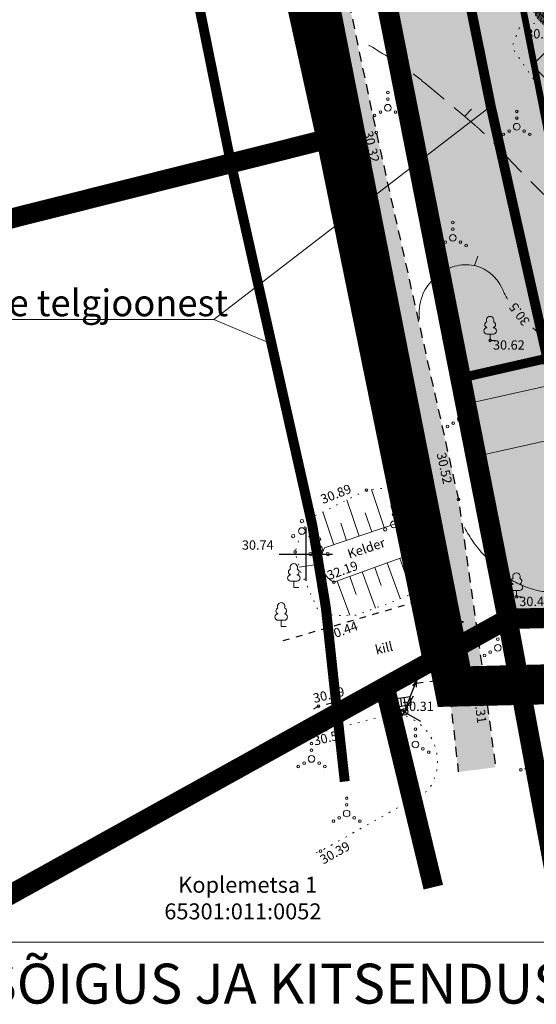
# Model space of a CAD drawing. Units: metres. Extents: x 551707 to 553190, y 6585665 to 6588969.
# Drawn here: x 552828 to 552867, y 6588316 to 6588390 of the extents above; entities that cross this region are included whole.
import ezdxf
from ezdxf.enums import TextEntityAlignment as Align

# ---------------------------------------------------------------- set-up
doc = ezdxf.new("R2010")
doc.units = ezdxf.units.M
doc.header["$LTSCALE"] = 0.5
for name, pattern in [('ACAD_ISO03W100', [30, 12, -18]), ('ASFBET', [2.5, 1.5, -1]), ('CENTER', [2, 1.25, -0.25, 0.25, -0.25]), ('DASHED', [0.75, 0.5, -0.25]), ('ISOPOOL', [8, 6, -2]), ('KATASTRIPIIR', [0.02, 0.01, 0.01]), ('KOLVIK', [1.25, 0.25, -1]), ('KRUUSKILL', [2, 1, -1]), ('NOLVAALL', [1.2, 0.2, -1]), ('NOLVAKRIIPS', [0.2, 0.1, 0.1]), ('NOLVAPEAL', [0.2, 0.1, 0.1]), ('RAJATISP', [0.02, 0.01, 0.01])]:
    doc.linetypes.add(name, pattern=pattern)
doc.layers.get('0').update_dxf_attribs({"color": 1, "lineweight": 0})
for name, color, linetype, lineweight in [('00 puu', 94, 'Continuous', 0), ('000_vk hoonestusala', 7, 'Continuous', 0), ('000_vk krundid', 7, 'Continuous', 0), ('000_vk piirangud', 7, 'Continuous', 0), ('000_vk tee ja parkimine', 7, 'Continuous', 0), ('000_vk tähised', 7, 'Continuous', 0), ('00_vk kinnistu piirid', 7, 'Continuous', 15), ('___1_TEED', 252, 'Continuous', 0), ('___LEVEL2', 30, 'CENTER', 9), ('HALJASTUS', 3, 'Continuous', 15), ('HORISONTAAL', 251, 'Continuous', 15), ('korgus', 135, 'Continuous', 15), ('PUU', 3, 'Continuous', 15), ('RELJEEF', 34, 'Continuous', 15)]:
    doc.layers.add(name, color=color, linetype=linetype, lineweight=lineweight)
for name, color, linetype in [('MPOHULIIN', 4, 'Continuous'), ('PIIR', 32, 'Continuous'), ('POST', 7, 'Continuous'), ('RAJATIS', 5, 'Continuous'), ('TEE', 7, 'Continuous'), ('VORK', 15, 'Continuous')]:
    doc.layers.add(name, color=color, linetype=linetype)
doc.styles.add('ITALIC', font='italic.shx')
doc.styles.add('romans', font='romans.shx')

# ---------------------------------------------------------------- blocks, each defined once
blk = doc.blocks.new('VKORIS')
at = {"color": 0, "linetype": 'Continuous'}
for p, q in [((0, 4), (0, -4)), ((-4, 0), (4, 0))]:
    blk.add_line(p, q, dxfattribs=at)
blk = doc.blocks.new('LEHTP1')
at = {"color": 0, "linetype": 'Continuous'}
for p, q in [((0.48, 0.95), (-0.48, 0.95)), ((0, 0), (0, 0.95)), ((0.76, 0), (0, 0))]:
    blk.add_line(p, q, dxfattribs=at)
for centre, radius, start, end in [((0, 3.04), 0.554, 332.5799, 207.4201), ((-0.47, 1.42), 0.475, 90.0016, 269.3953), ((-0.34, 2.35), 0.465, 109.0217, 253.1415), ((0.34, 2.35), 0.465, 286.8508, 70.9859), ((0.47, 1.42), 0.475, 270.6047, 89.9984)]:
    blk.add_arc(centre, radius, start, end, dxfattribs=at)
blk = doc.blocks.new('PQQSAS')
at = {"color": 0, "linetype": 'Continuous'}
for centre, radius in [((0, 1.5), 0.25), ((0, 0), 0.5), ((-1.3, -0.75), 0.25), ((1.3, -0.75), 0.25)]:
    blk.add_circle(centre, radius, dxfattribs=at)
blk = doc.blocks.new('VQSA')
at = {"color": 0, "linetype": 'Continuous'}
for centre, radius in [((0, 2.3), 0.2), ((0, 1.3), 0.2), ((0, 0), 0.5), ((-2, -1.15), 0.2), ((-1.13, -0.65), 0.2), ((1.13, -0.65), 0.2), ((2, -1.15), 0.2)]:
    blk.add_circle(centre, radius, dxfattribs=at)
blk = doc.blocks.new('BEPOST')
at = {"color": 0, "linetype": 'Continuous'}
for radius in [0.5, 0.0467]:
    blk.add_circle((0, 0), radius, dxfattribs=at)
blk = doc.blocks.new('MPSUUN')
at = {"color": 0, "linetype": 'Continuous'}
for p, q in [((0.5, 0), (5, 0)), ((5, 0), (4.1, 0.3)), ((5, 0), (4.1, -0.3))]:
    blk.add_line(p, q, dxfattribs=at)
blk = doc.blocks.new('ELKAPP')
at = {"color": 0, "linetype": 'Continuous'}
for p, q in [((1.19, 0.6), (-1.19, 0.6)), ((-1.19, 0.6), (-1.19, -0.6)), ((-0.27, 0.6), (-0.27, -0.6)), ((0.27, 0.6), (0.27, -0.6)), ((1.19, -0.6), (1.19, 0.6)), ((-1.19, -0.6), (1.19, -0.6))]:
    blk.add_line(p, q, dxfattribs=at)
blk = doc.blocks.new('ISOJ')
at = {"color": 0, "linetype": 'Continuous'}
blk.add_line((0, 0), (0, 1.5), dxfattribs=at)
blk = doc.blocks.new('EITOOT')
at = {"color": 0, "linetype": 'Continuous'}
for p, q in [((-0.99, 0.99), (0.99, -0.99)), ((-0.99, -0.99), (0.99, 0.99))]:
    blk.add_line(p, q, dxfattribs=at)

msp = doc.modelspace()

# ---------------------------------------------------------------- hatches: boundary and pattern name
at = {"true_color": 0xffffb0}
msp.add_hatch(color=51, dxfattribs=at).paths.add_polyline_path([(552861.611, 6588363.219), (552949.394, 6588383.192), (552938.685, 6588437.649), (552850.902, 6588417.676)])
at = {"layer": '00 puu', "linetype": 'Continuous', "lineweight": 5}
h = msp.add_hatch(dxfattribs=at)
h.set_pattern_fill('RR2', color=87, style=0, pattern_type=2)
h.set_pattern_definition([(280, (7405.43518, 3509.73573), (0.0984807753012, 0.0173648177667), [])])
edge = h.paths.add_edge_path()
edge.add_arc((552869.826, 6588392.032), 3, 0, 360, ccw=False)
at = {"layer": '000_vk hoonestusala', "linetype": 'Continuous', "true_color": 0x000000}
h = msp.add_hatch(dxfattribs=at)
h.set_pattern_fill('ANSI37', color=18, style=0)
h.set_pattern_definition([(45, (17.7625, -7.3747), (-2.2450640303, 2.2450640303), []), (135, (17.7625, -7.3747), (-2.2450640303, -2.2450640303), [])])
edge = h.paths.add_edge_path()
edge.add_line((552868.401, 6588380.497), (552861.46, 6588415.795))
edge.add_line((552861.46, 6588415.795), (552922.759, 6588429.892))
edge.add_line((552922.759, 6588429.892), (552920.978, 6588411.262))
edge.add_line((552920.978, 6588411.262), (552920.554, 6588406.828))
edge.add_line((552920.554, 6588406.828), (552920.176, 6588399.582))
edge.add_arc((552508.501, 6588416.376), 412.018, 354.97697, 357.66401, ccw=False)
edge.add_line((552918.936, 6588380.301), (552871.872, 6588369.478))
edge.add_line((552871.872, 6588369.478), (552868.401, 6588380.497))
at = {"layer": '000_vk tee ja parkimine', "linetype": 'Continuous'}
for color, points in [(252, [(552861.611, 6588363.219), (552959.961, 6588385.596), (552960.443, 6588383.143), (552861.997, 6588361.257)]), (254, [(552861.997, 6588361.257), (552960.443, 6588383.143), (552962.676, 6588371.353), (552952.126, 6588368.953), (552901.46, 6588357.401), (552894.821, 6588364.458), (552862.769, 6588357.332)])]:
    msp.add_hatch(color=color, dxfattribs=at).paths.add_polyline_path(points)
at = {"layer": '000_vk tee ja parkimine', "linetype": 'ACAD_ISO03W100'}
msp.add_hatch(color=256, dxfattribs=at).paths.add_polyline_path([(552857.228, 6588353.751), (552855.1, 6588363.343), (552859.063, 6588359.19)])
at = {"layer": '___1_TEED', "linetype": 'Continuous', "true_color": 0xb5c1a4}
msp.add_hatch(color=253, dxfattribs=at).paths.add_polyline_path([(552861.611, 6588363.219), (552865.239, 6588345.155), (553001.98, 6588348.498), (553016.287, 6588350.18), (553017.438, 6588360.263), (553019.154, 6588377.223), (553019.191, 6588377.966), (553019.314, 6588380.374), (553020.296, 6588399.12), (553022.195, 6588418.986), (553024.095, 6588438.851), (553025.079, 6588450.455), (553026.063, 6588462.059), (553025.871, 6588474.631), (553025.679, 6588487.203), (553026.67, 6588500.207), (553027.662, 6588513.212), (553027.662, 6588514.498), (552927.979, 6588491.957), (552949.394, 6588383.192)])
at = {"layer": 'TEE'}
msp.add_hatch(color=251, dxfattribs=at).paths.add_polyline_path([(552829.877, 6588482.114), (552832.841, 6588470.537), (552840.109, 6588438.584), (552848.923, 6588399.973), (552852.726, 6588381.192), (552858.922, 6588353.63), (552860.022, 6588346.936), (552860.701, 6588340.623), (552861.468, 6588333.632), (552864.269, 6588333.986), (552863.545, 6588339.444), (552861.478, 6588354.104), (552855.303, 6588381.668), (552851.265, 6588400.758), (552848.031, 6588416.618), (552843.023, 6588438.823), (552839.848, 6588454.155), (552835.705, 6588471.308), (552832.683, 6588482.858)])

# ---------------------------------------------------------------- linework, layer by layer
at = {"color": 254, "linetype": 'Continuous'}
for p, q in [((552861.611, 6588363.219), (552862.093, 6588360.766)), ((552862.093, 6588360.766), (552863.058, 6588355.86))]:
    msp.add_line(p, q, dxfattribs=at)
at = {"color": 0, "linetype": 'Continuous'}
msp.add_line((553077.048, 6588320.835), (552790.856, 6588320.835), dxfattribs=at)
msp.add_lwpolyline([(552861.997, 6588361.257), (552960.443, 6588383.143), (552962.676, 6588371.353), (552952.126, 6588368.953), (552952.126, 6588368.953), (552901.46, 6588357.401), (552894.821, 6588364.458), (552862.769, 6588357.332), (552861.997, 6588361.257)], dxfattribs=at)
at = {"layer": '000_vk hoonestusala', "color": 0, "linetype": 'DASHED', "ltscale": 10, "const_width": 0.5}
msp.add_lwpolyline([(552868.401, 6588380.497), (552861.46, 6588415.795), (552922.759, 6588429.892), (552920.978, 6588411.262), (552920.554, 6588406.828), (552920.176, 6588399.582, 0.209549), (552920.176, 6588399.582, -0.011725), (552918.936, 6588380.301), (552871.872, 6588369.478), (552868.401, 6588380.497)], format="xyb", dxfattribs=at)
at = {"layer": '000_vk krundid', "color": 1, "linetype": 'Continuous', "const_width": 0.7}
for points in [[(552861.611, 6588363.219), (552865.164, 6588345.153), (553001.903, 6588348.503), (553028.753, 6588351.633), (553041.103, 6588421.793), (553028.566, 6588514.711), (552927.95, 6588492.105), (552949.394, 6588383.192), (552861.611, 6588363.219)], [(552861.611, 6588363.219), (552949.394, 6588383.192), (552938.685, 6588437.649), (552850.902, 6588417.676), (552861.611, 6588363.219)]]:
    msp.add_lwpolyline(points, dxfattribs=at)
at = {"layer": '000_vk piirangud', "color": 4, "linetype": 'ASFBET', "const_width": 0.75}
for points in [[(552840.968, 6588484.966), (552843.965, 6588473.259), (552851.263, 6588441.174), (552860.103, 6588402.45), (552863.909, 6588383.653), (552870.145, 6588355.911), (552871.338, 6588348.654), (552872.046, 6588342.075), (552872.811, 6588335.095)], [(552821.592, 6588480.006), (552824.523, 6588468.559), (552831.761, 6588436.738), (552840.549, 6588398.24), (552844.349, 6588379.475), (552850.505, 6588352.093), (552851.512, 6588345.962), (552852.162, 6588339.915), (552852.931, 6588332.914)]]:
    msp.add_lwpolyline(points, dxfattribs=at)
at = {"layer": '000_vk tee ja parkimine', "linetype": 'Continuous'}
msp.add_lwpolyline([(552861.611, 6588363.219), (552959.961, 6588385.596), (552960.443, 6588383.143), (552861.997, 6588361.257), (552861.611, 6588363.219)], dxfattribs=at)
at = {"layer": '000_vk tähised', "color": 0}
msp.add_line((552843.079, 6588367.619), (552863.909, 6588383.653), dxfattribs=at)
at = {"layer": '000_vk tähised', "color": 0, "flags": 128}
msp.add_lwpolyline([(552847.427, 6588365.784), (552843.079, 6588367.619), (552797.967, 6588367.619)], dxfattribs=at)
at = {"layer": '00_vk kinnistu piirid', "color": 36, "linetype": 'Continuous', "ltscale": 15, "const_width": 1.5}
for points in [[(552933.61, 6588346.823), (552865.24, 6588345.148), (552840.2, 6588472.1), (553028.64, 6588514.728), (553041.18, 6588421.788), (553028.83, 6588351.628), (553001.98, 6588348.498)], [(552757.652, 6588430.814), (552831.922, 6588470.044), (552851.552, 6588381.164), (552815.732, 6588372.174), (552757.652, 6588430.814)]]:
    msp.add_lwpolyline(points, close=True, dxfattribs=at)
for points in [[(552846.788, 6588334.945), (552865.17, 6588345.12), (552840.2, 6588472.1), (552839.73, 6588474.13), (552821.328, 6588464.418)], [(552790.857, 6588318.189), (552754.892, 6588335.624), (552757.652, 6588430.814), (552815.732, 6588372.174), (552851.552, 6588381.164), (552859.542, 6588342.004), (552855.972, 6588340.024), (552821.307, 6588320.835)], [(553026.124, 6588331.157), (553028.76, 6588351.6), (553001.91, 6588348.47), (552865.17, 6588345.12), (552868.883, 6588325.205)], [(552859.59, 6588324.977), (552855.95, 6588340.02), (552846.787, 6588334.948)]]:
    msp.add_lwpolyline(points, dxfattribs=at)
at = {"layer": '___LEVEL2', "color": 240, "ltscale": 15, "const_width": 3}
msp.add_lwpolyline([(552933.733, 6588341.824), (552861.15, 6588340.046), (552834.353, 6588475.904), (553032.865, 6588520.81), (553046.24, 6588421.686), (553033.109, 6588347.093), (553002.332, 6588343.505)], close=True, dxfattribs=at)
at = {"layer": 'HALJASTUS', "linetype": 'KOLVIK', "flags": 128}
msp.add_lwpolyline([(552869.064, 6588390.304), (552866.094, 6588389.638), (552865.501, 6588388.08), (552878.31, 6588369.118), (552881.073, 6588367.578), (552902.344, 6588371.429), (552904.03, 6588371.025), (552905.232, 6588369.913), (552914.12, 6588357.709), (552925.483, 6588354.068), (552928.818, 6588354.118), (552953.834, 6588359.135), (552968.57, 6588360.358), (553001.063, 6588359), (553003.304, 6588361.467), (553005.327, 6588367.952), (552999.512, 6588384.971), (552999.565, 6588388.921), (553000.609, 6588392.565), (553003.156, 6588426.458), (553004.852, 6588437.707), (553010.957, 6588455.52), (553010.71, 6588456.263), (553007.344, 6588457.569), (553002.092, 6588458.896), (553001.734, 6588459.679), (553005.02, 6588476.727), (553001.292, 6588497.115)], dxfattribs=at)
msp.add_lwpolyline([(552850.361, 6588336.205), (552850.813, 6588336.512), (552856.612, 6588338.035, -0.587842), (552859.167, 6588332.214), (552851.109, 6588327.677), (552850.663, 6588327.54)], format="xyb", dxfattribs=at)
at = {"layer": 'HORISONTAAL', "linetype": 'ISOPOOL', "flags": 128}
msp.add_lwpolyline([(552897.651, 6588333.665, 0.02478), (552897.25, 6588335.565, 0.029075), (552896.737, 6588337.138, 0.031719), (552894.96, 6588340.939, 0.128119), (552894.237, 6588341.707, 0.131506), (552891.71, 6588342.486, -0.069725), (552886.859, 6588343.351, -0.004358), (552884.826, 6588344.036, -0.009985), (552883.947, 6588344.36, -0.075141), (552881.548, 6588345.744, -0.124833), (552880.531, 6588347.085, -0.034723), (552880.218, 6588347.993, -0.042718), (552880.081, 6588348.762, -0.018859), (552880.007, 6588350.153, -0.010709), (552880.02, 6588352.606, -0.01908), (552880.191, 6588355.223, -0.034595), (552880.44, 6588356.648, -0.07129), (552880.939, 6588357.883, -0.04953), (552882.058, 6588359.433, -0.028131), (552883.05, 6588360.435, -0.009236), (552886.289, 6588363.249, -0.062566), (552889.449, 6588365.284, 0.100571), (552891.325, 6588366.703, 0.147224), (552891.757, 6588367.643, 0.12379), (552891.625, 6588368.859, 0.126454), (552890.787, 6588370.067, 0.145617), (552889.617, 6588370.595, 0.021867), (552888.011, 6588370.742, 0.010191), (552884.552, 6588370.835, 0.018482), (552880.874, 6588370.723, -0.027838), (552878.429, 6588370.694, -0.0782), (552875.774, 6588371.232, -0.068069), (552873.035, 6588372.7, -0.019623), (552870.339, 6588374.824, -0.017382), (552867.481, 6588377.44, -0.010216), (552864.789, 6588380.191, 0.016284), (552863.079, 6588381.898, 0.012701), (552862.388, 6588382.511, 0.002483), (552858.764, 6588385.538, 0.027588), (552857.149, 6588386.73, 0.015074), (552854.018, 6588388.651)], format="xyb", dxfattribs=at)
at = {"layer": 'HORISONTAAL'}
for points in [[(552858.545, 6588367.661, -0.107022), (552858.743, 6588369.355, -0.123228), (552859.551, 6588370.603, -0.043722), (552860.381, 6588371.252, -0.062775), (552861.042, 6588371.572, -0.113286), (552862.451, 6588371.713, -0.121208), (552863.689, 6588371.237, -0.137887), (552864.793, 6588369.894, 0.030588), (552865.173, 6588369.156, 0.032584)], [(552867.074, 6588367, 0.021911), (552868.927, 6588365.454, 0.146254), (552869.69, 6588365.166, 0.026991), (552871.282, 6588365.139, -0.014176), (552874.311, 6588365.166, -0.003582), (552876.014, 6588365.121, -0.012258), (552876.511, 6588365.092, -0.298172), (552877.249, 6588364.516, -0.094767), (552877.629, 6588361.814, -0.008988), (552877.483, 6588359.647, -0.011051), (552877.294, 6588357.891, -0.008996), (552876.947, 6588355.548, -0.014368), (552876.661, 6588354.093, -0.071082), (552876.003, 6588352.369, -0.052552), (552874.573, 6588350.331, -0.00638), (552874.371, 6588350.105, -0.043059)], [(552872.112, 6588348.228, -0.036561), (552870.961, 6588347.656, -0.039876), (552869.838, 6588347.297, -0.060857), (552868.456, 6588347.148, -0.064369), (552867.155, 6588347.335, -0.04812), (552865.908, 6588347.814, -0.054654), (552864.918, 6588348.452, -0.025822), (552864.217, 6588349.084, -0.014409), (552863.055, 6588350.314, -0.034962), (552862.586, 6588350.92, -0.021381), (552861.937, 6588351.99)]]:
    msp.add_lwpolyline(points, format="xyb", dxfattribs=at)
at = {"layer": 'korgus', "linetype": 'Continuous'}
for centre in [(552855.303, 6588381.668), (552852.726, 6588381.192), (552863.865, 6588366.058), (552854.576, 6588354.812), (552861.478, 6588354.104), (552858.922, 6588353.63), (552849.191, 6588350.162), (552852.102, 6588347.882), (552860.022, 6588346.936), (552865.843, 6588346.794), (552851.65, 6588344.473), (552860.701, 6588340.623), (552863.545, 6588339.444), (552850.954, 6588338.577), (552857.418, 6588338.145), (552850.813, 6588336.512), (552866.182, 6588333.793), (552851.109, 6588327.677)]:
    msp.add_circle(centre, 0.1, dxfattribs=at)
at = {"layer": 'PIIR', "linetype": 'KATASTRIPIIR', "flags": 128}
msp.add_lwpolyline([(552840.2, 6588472.1), (552865.17, 6588345.12), (553001.91, 6588348.47), (553028.76, 6588351.6), (553041.11, 6588421.76), (553028.57, 6588514.7), (553008.95, 6588510.33), (552972.19, 6588502.14)], close=True, dxfattribs=at)
at = {"layer": 'RAJATIS', "linetype": 'RAJATISP', "flags": 128}
msp.add_lwpolyline([(552856.619, 6588353.99), (552857.183, 6588354.134), (552858.968, 6588348.998), (552858.42, 6588348.808), (552856.619, 6588353.99)], dxfattribs=at)
at = {"layer": 'RELJEEF', "linetype": 'NOLVAKRIIPS'}
for p, q in [((552855.904, 6588351.986), (552854.939, 6588354.85)), ((552854.009, 6588351.347), (552853.091, 6588354.071)), ((552856.852, 6588352.305), (552856.405, 6588353.631)), ((552852.114, 6588350.708), (552851.284, 6588353.17)), ((552854.957, 6588351.666), (552854.475, 6588353.094)), ((552853.062, 6588351.027), (552852.624, 6588352.324)), ((552851.297, 6588350.24), (552850.382, 6588350.616)), ((552858.004, 6588350.029), (552858.748, 6588347.983)), ((552851.173, 6588349.259), (552849.508, 6588349.026)), ((552855.185, 6588349.003), (552855.678, 6588347.647)), ((552856.124, 6588349.345), (552857.103, 6588346.656)), ((552857.064, 6588349.687), (552857.531, 6588348.405)), ((552851.561, 6588348.35), (552850.9, 6588347.829)), ((552853.305, 6588348.32), (552853.8, 6588346.961)), ((552854.245, 6588348.662), (552855.233, 6588345.947)), ((552852.365, 6588347.978), (552853.301, 6588345.405))]:
    msp.add_line(p, q, dxfattribs=at)
at = {"layer": 'RELJEEF', "linetype": 'NOLVAALL', "flags": 128}
msp.add_lwpolyline([(552857.183, 6588354.134), (552856.762, 6588354.711), (552856.023, 6588354.963), (552854.576, 6588354.812), (552850.487, 6588352.772), (552849.712, 6588351.733), (552849.191, 6588350.162), (552849.589, 6588348.735), (552850.189, 6588347.419), (552850.848, 6588345.932), (552852.115, 6588345.36), (552853.813, 6588345.425), (552856.458, 6588346.397), (552857.632, 6588346.869), (552858.462, 6588347.445), (552858.832, 6588348.14), (552858.968, 6588348.998)], dxfattribs=at)
at = {"layer": 'RELJEEF', "linetype": 'NOLVAPEAL', "flags": 128}
msp.add_lwpolyline([(552857.167, 6588352.412), (552851.411, 6588350.471, 0.41512), (552852.102, 6588347.882), (552858.004, 6588350.029)], format="xyb", dxfattribs=at)
at = {"layer": 'TEE', "linetype": 'ASFBET', "flags": 128}
for points in [[(552832.683, 6588482.858), (552835.705, 6588471.308), (552839.848, 6588454.155), (552843.023, 6588438.823), (552848.031, 6588416.618), (552851.265, 6588400.758), (552855.303, 6588381.668), (552861.478, 6588354.104), (552863.545, 6588339.444), (552864.269, 6588333.986)], [(552829.877, 6588482.114), (552832.841, 6588470.537), (552840.109, 6588438.584), (552848.923, 6588399.973), (552852.726, 6588381.192), (552858.922, 6588353.63), (552860.022, 6588346.936), (552860.701, 6588340.623), (552861.468, 6588333.632)]]:
    msp.add_lwpolyline(points, dxfattribs=at)
at = {"layer": 'TEE', "linetype": 'KRUUSKILL', "flags": 128}
for points in [[(552848.306, 6588343.498), (552851.65, 6588344.473), (552860.022, 6588346.936)], [(552850.594, 6588338.371), (552850.954, 6588338.577), (552857.799, 6588340.225), (552860.701, 6588340.623)]]:
    msp.add_lwpolyline(points, dxfattribs=at)

# ---------------------------------------------------------------- block references
at = {"layer": 'HALJASTUS', "linetype": 'Continuous', "xscale": 0.5, "yscale": 0.5, "zscale": 0.5}
for p in [(552856.177, 6588383.535), (552865.86, 6588382.11), (552861.059, 6588373.759), (552861.659, 6588360.167), (552864.438, 6588342.965), (552858.243, 6588335.7), (552850.438, 6588334.611), (552853.075, 6588330.506)]:
    msp.add_blockref('VQSA', p, dxfattribs=at)
at = {"layer": 'HORISONTAAL'}
for p, xscale, yscale, zscale, rotation in [((552861.942, 6588382.887), 0.4999999999999997, 0.4999999999999997, 0.4999999999999997, 317.2510240842134), ((552862.679, 6588371.674), 0.5000000000000018, 0.5000000000000018, 0.5000000000000018, 339.5980261774815)]:
    msp.add_blockref('ISOJ', p, dxfattribs=dict(at, xscale=xscale, yscale=yscale, zscale=zscale, rotation=rotation))
at = {"layer": 'MPOHULIIN', "color": 1, "linetype": 'Continuous', "xscale": 0.4999999999999993, "yscale": 0.4999999999999993, "zscale": 0.4999999999999993, "rotation": 68.86815017645685}
msp.add_blockref('MPSUUN', (552857.418, 6588338.145), dxfattribs=at)
at = {"layer": 'MPOHULIIN', "color": 1, "lineweight": 20, "rotation": 15.33766201765352}
msp.add_blockref('EITOOT', (552857.418, 6588338.145), dxfattribs=at)
at = {"layer": 'POST', "xscale": 0.5000000000000009, "yscale": 0.5000000000000009, "zscale": 0.5000000000000009, "rotation": 8.212670530972073}
msp.add_blockref('ELKAPP', (552857.292, 6588338.899), dxfattribs=at)
at = {"layer": 'POST', "linetype": 'Continuous', "xscale": 0.5, "yscale": 0.5, "zscale": 0.5}
msp.add_blockref('BEPOST', (552857.418, 6588338.145), dxfattribs=at)
at = {"layer": 'PUU', "linetype": 'Continuous', "xscale": 0.5, "yscale": 0.5, "zscale": 0.5}
for name, p in [('LEHTP1', (552863.865, 6588366.058)), ('PQQSAS', (552856.628, 6588352.234)), ('PQQSAS', (552849.712, 6588351.733)), ('PQQSAS', (552851, 6588350.379)), ('LEHTP1', (552849.101, 6588347.488)), ('LEHTP1', (552865.843, 6588346.794)), ('LEHTP1', (552848.156, 6588344.557)), ('LEHTP1', (552865.315, 6588339.23))]:
    msp.add_blockref(name, p, dxfattribs=at)
at = {"layer": 'VORK', "xscale": 0.5, "yscale": 0.5, "zscale": 0.5}
msp.add_blockref('VKORIS', (552850, 6588350), dxfattribs=at)

# ---------------------------------------------------------------- texts
at = {"color": 0, "insert": (552792.893, 6588319.231), "char_height": 3, "width": 216.33074, "attachment_point": 1}
msp.add_mtext('{\\fArial|b1|i0|c186|p34;KRUNTIDE EHITUSÕIGUS JA KITSENDUSED NING ARHITEKTUURSED NÕUDED}', dxfattribs=at)
at = {"layer": '000_vk tähised', "color": 0, "insert": (552797.981, 6588369.87), "char_height": 2, "width": 108.77978, "attachment_point": 1}
msp.add_mtext('{\\fArial|b0|i0|c186|p34;Teekaitsevöönd 10m tee telgjoonest}', dxfattribs=at)
at = {"layer": 'HORISONTAAL', "linetype": 'Continuous', "style": 'romans'}
msp.add_text('30.5', height=0.7, rotation=126.89264, dxfattribs=at).set_placement((552866.065, 6588368.014), align=Align.MIDDLE_CENTER)
at = {"layer": 'korgus', "linetype": 'Continuous', "style": 'ITALIC'}
for s, p in [(' 30.11', (552866.364, 6588389.438)), (' 30.62', (552863.865, 6588366.058)), (' 30.48', (552865.843, 6588346.794)), (' 30.31', (552857.025, 6588338.914))]:
    msp.add_text(s, height=0.7, dxfattribs=at).set_placement(p, align=Align.TOP_LEFT)
for s, rotation, p in [(' 30.32', 283.06752, (552854.971, 6588382.058)), (' 30.31', 283.12828, (552853.573, 6588381.663)), (' 30.48', 281.94053, (552858.946, 6588357.662)), (' 30.52', 282.14961, (552860.475, 6588357.902)), (' 30.41', 279.11171, (552860.291, 6588350.805)), (' 30.33', 277.64107, (552861.524, 6588341.178)), (' 30.31', 277.37104, (552863.268, 6588339.916))]:
    msp.add_text(s, height=0.7, rotation=rotation, dxfattribs=at).set_placement(p, align=Align.TOP_LEFT)
at = {"layer": 'korgus', "style": 'ITALIC'}
for s, rotation, p in [(' 30.89', 21.73808, (552851.091, 6588353.674)), (' 32.19', 19.99012, (552851.552, 6588347.966)), (' 30.44', 19.91566, (552851.544, 6588343.439)), (' 30.49', 13.53688, (552850.437, 6588338.76)), (' 30.52', 14.12448, (552850.475, 6588335.553)), (' 30.39', 29.38138, (552851.139, 6588326.569))]:
    msp.add_text(s, height=0.7, rotation=rotation, dxfattribs=at).set_placement(p)
for s, p in [(' 30.74', (552844.982, 6588350.332)), (' 30.47', (552866.182, 6588333.793))]:
    msp.add_text(s, height=0.7, dxfattribs=at).set_placement(p)
at = {"layer": 'PIIR', "linetype": 'KATASTRIPIIR', "style": 'romans'}
for s, p in [('Koplemetsa 1', (552840.413, 6588324.558)), ('65301:011:0052', (552839.363, 6588322.559))]:
    msp.add_text(s, height=1.2, dxfattribs=at).set_placement(p)
at = {"layer": 'RAJATIS', "linetype": 'RAJATISP', "style": 'romans'}
msp.add_text('Kelder', height=0.7, rotation=18.51946, dxfattribs=at).set_placement((552853.283, 6588349.65))
at = {"layer": 'TEE', "linetype": 'Continuous', "style": 'romans'}
for s, rotation, p in [('A', 283.09306, (552852.077, 6588389.696)), ('A', 276.18622, (552861.519, 6588344.87)), ('kill', 13.01289, (552855.88, 6588342.942))]:
    msp.add_text(s, height=0.7, rotation=rotation, dxfattribs=at).set_placement(p, align=Align.MIDDLE_CENTER)

doc.saveas('drawing.dxf')
